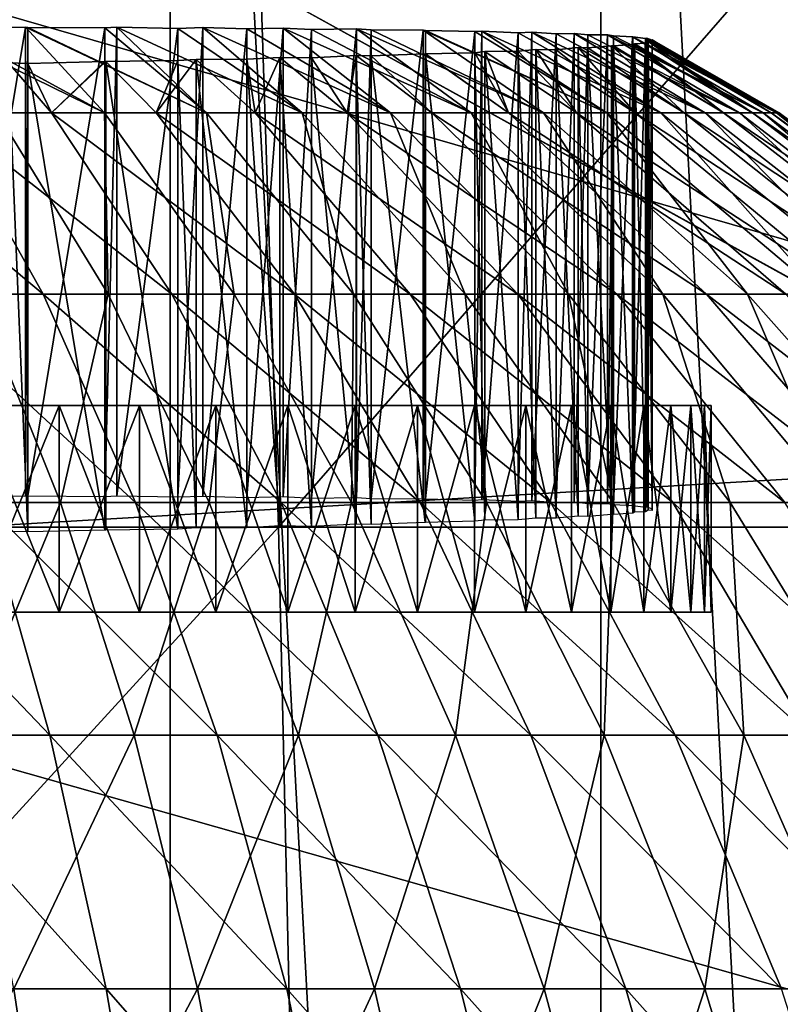
# Model space of a CAD drawing. Extents: x -0.4 to 0.4, y -2.9 to 8.8.
# Drawn here: x 0 to 0, y 8.5 to 8.6 of the extents above; entities that cross this region are included whole.
import ezdxf

# ---------------------------------------------------------------- set-up
doc = ezdxf.new("R2010")
doc.units = 0
doc.header["$MEASUREMENT"] = 0
doc.layers.get('0').update_dxf_attribs({"linetype": 'CONTINUOUS'})

msp = doc.modelspace()

# ---------------------------------------------------------------- linework, layer by layer
for points in [[(-0.035675, -2.841552, -0.043539), (0.141094, 8.775449, -0.043539), (-0.007625, 8.801548, -0.043539)], [(0, 8.775609, 0.02621), (0.239929, -2.732249, 0.02621), (-0.379277, 8.481591, 0.02621)], [(-0.035675, -2.841552, -0.043539), (0.024893, -2.842043, -0.043539), (0.141094, 8.775449, -0.043539)], [(0, 8.775609, 0.02621), (0.227745, 8.702572, 0.02621), (0.370566, 8.510695, 0.02621)], [(0, 8.775609, 0.02621), (0.370566, 8.510695, 0.02621), (0.239929, -2.732249, 0.02621)], [(0.024893, -2.842043, -0.043539), (0.361815, -2.562494, -0.043539), (0.141094, 8.775449, -0.043539)], [(0.013545, 8.620619, 0.091652), (0.013545, 8.370549, 0.091652), (0.027024, 8.370549, 0.093069)], [(0.013545, 8.620619, 0.091652), (0.027024, 8.370549, 0.093069), (0.027024, 8.618901, 0.093069)], [(-0.057354, 8.619337, -0.030243), (-0.17932, -2.625728, -0.030243), (0.34082, 8.399593, -0.030243)], [(0.34082, 8.399593, -0.030243), (0.191786, 8.570399, -0.030243), (-0.057354, 8.619337, -0.030243)], [(0.027024, 8.618901, 0.093069), (0.027024, 8.370549, 0.093069), (0.040371, 8.370549, 0.095422)], [(0.027024, 8.618901, 0.093069), (0.040371, 8.370549, 0.095422), (0.040371, 8.616479, 0.095422)], [(0.040371, 8.616479, 0.095422), (0.040371, 8.370549, 0.095422), (0.053522, 8.370549, 0.098701)], [(0.040371, 8.616479, 0.095422), (0.053522, 8.370549, 0.098701), (0.053522, 8.613376, 0.098701)], [(0, 8.554463, -0.333778), (0, 8.586691, -0.323919), (0.02933, 8.586691, -0.322898)], [(0, 8.554463, -0.333778), (0.02933, 8.586691, -0.322898), (0.030379, 8.554463, -0.332721)], [(0.030379, 8.554463, -0.332721), (0.02933, 8.586691, -0.322898), (0.058442, 8.586691, -0.319846)], [(0.030379, 8.554463, -0.332721), (0.058442, 8.586691, -0.319846), (0.060533, 8.554463, -0.32956)], [(0, 8.576655, 0.022059), (0.064728, 8.579761, 0.022105), (0.067449, 8.557198, 0.02199)], [(0, 8.576655, 0.022059), (0.067449, 8.557198, 0.02199), (0, 8.553252, 0.021942)], [(0.024995, 8.567292, 0.213723), (0.021661, 8.567292, 0.21183), (0.019549, 8.569959, 0.215954)], [(0.019549, 8.569959, 0.215954), (0.020126, 8.569936, 0.216236), (0.024995, 8.567292, 0.213723)], [(0.020126, 8.569936, 0.216236), (0.022546, 8.569947, 0.217633), (0.024995, 8.567292, 0.213723)], [(0.022546, 8.569947, 0.217633), (0.020126, 8.569936, 0.216236), (0.020126, 8.555428, 0.216236)], [(0.022546, 8.569947, 0.217633), (0.020126, 8.555428, 0.216236), (0.022546, 8.555439, 0.217633)], [(0.028153, 8.567292, 0.215896), (0.024995, 8.567292, 0.213723), (0.022546, 8.569947, 0.217633)], [(0.028153, 8.567292, 0.215896), (0.022546, 8.569947, 0.217633), (0.022616, 8.569943, 0.217674)], [(0.022616, 8.569943, 0.217674), (0.022546, 8.569947, 0.217633), (0.022546, 8.555439, 0.217633)], [(0.022616, 8.569943, 0.217674), (0.022546, 8.555439, 0.217633), (0.022616, 8.555435, 0.217674)], [(0.022616, 8.569943, 0.217674), (0.025, 8.569929, 0.219282), (0.028153, 8.567292, 0.215896)], [(0.025, 8.569929, 0.219282), (0.022616, 8.569943, 0.217674), (0.022616, 8.555435, 0.217674)], [(0.025, 8.569929, 0.219282), (0.022616, 8.555435, 0.217674), (0.025, 8.55542, 0.219282)], [(0.025, 8.569929, 0.219282), (0.025379, 8.569945, 0.219578), (0.028153, 8.567292, 0.215896)], [(0.025379, 8.569945, 0.219578), (0.025, 8.569929, 0.219282), (0.025, 8.55542, 0.219282)], [(0.025379, 8.569945, 0.219578), (0.025, 8.55542, 0.219282), (0.025379, 8.555437, 0.219578)], [(0.031113, 8.567292, 0.218331), (0.028153, 8.567292, 0.215896), (0.025379, 8.569945, 0.219578)], [(0.025379, 8.569945, 0.219578), (0.027266, 8.56991, 0.221052), (0.031113, 8.567292, 0.218331)], [(0.027266, 8.56991, 0.221052), (0.025379, 8.569945, 0.219578), (0.025379, 8.555437, 0.219578)], [(0.027266, 8.56991, 0.221052), (0.025379, 8.555437, 0.219578), (0.027266, 8.555402, 0.221052)], [(0.027266, 8.56991, 0.221052), (0.028043, 8.569938, 0.221751), (0.031113, 8.567292, 0.218331)], [(0.028043, 8.569938, 0.221751), (0.027266, 8.56991, 0.221052), (0.027266, 8.555402, 0.221052)], [(0.028043, 8.569938, 0.221751), (0.027266, 8.555402, 0.221052), (0.028043, 8.555429, 0.221751)], [(0.033852, 8.567292, 0.221013), (0.031113, 8.567292, 0.218331), (0.028043, 8.569938, 0.221751)], [(0.028043, 8.569938, 0.221751), (0.029402, 8.569894, 0.222976), (0.033852, 8.567292, 0.221013)], [(0.029402, 8.569894, 0.222976), (0.028043, 8.569938, 0.221751), (0.028043, 8.555429, 0.221751)], [(0.029402, 8.569894, 0.222976), (0.028043, 8.555429, 0.221751), (0.029402, 8.555385, 0.222976)], [(0.029402, 8.569894, 0.222976), (0.030522, 8.56992, 0.224135), (0.033852, 8.567292, 0.221013)], [(0.030522, 8.56992, 0.224135), (0.029402, 8.569894, 0.222976), (0.029402, 8.555385, 0.222976)], [(0.030522, 8.56992, 0.224135), (0.029402, 8.555385, 0.222976), (0.030522, 8.555411, 0.224135)], [(0.036351, 8.567292, 0.223919), (0.033852, 8.567292, 0.221013), (0.030522, 8.56992, 0.224135)], [(0.030522, 8.56992, 0.224135), (0.0314, 8.569878, 0.225044), (0.036351, 8.567292, 0.223919)], [(0.0314, 8.569878, 0.225044), (0.030522, 8.56992, 0.224135), (0.030522, 8.555411, 0.224135)], [(0.0314, 8.569878, 0.225044), (0.032802, 8.569893, 0.226715), (0.036351, 8.567292, 0.223919)], [(0.032802, 8.569893, 0.226715), (0.0314, 8.569878, 0.225044), (0.0314, 8.555368, 0.225044)], [(0.032802, 8.569893, 0.226715), (0.0314, 8.555368, 0.225044), (0.032802, 8.555384, 0.226715)], [(0.038591, 8.567292, 0.22703), (0.036351, 8.567292, 0.223919), (0.032802, 8.569893, 0.226715)], [(0.032802, 8.569893, 0.226715), (0.033248, 8.569863, 0.227246), (0.038591, 8.567292, 0.22703)], [(0.033248, 8.569863, 0.227246), (0.032802, 8.569893, 0.226715), (0.032802, 8.555384, 0.226715)], [(0.0314, 8.569878, 0.225044), (0.030522, 8.555411, 0.224135), (0.0314, 8.555368, 0.225044)], [(0.033248, 8.569863, 0.227246), (0.032802, 8.555384, 0.226715), (0.033248, 8.555354, 0.227246)], [(0.033248, 8.569863, 0.227246), (0.034867, 8.569856, 0.229475), (0.038591, 8.567292, 0.22703)], [(0.034867, 8.569856, 0.229475), (0.033248, 8.569863, 0.227246), (0.033248, 8.555354, 0.227246)], [(0.034867, 8.569856, 0.229475), (0.033248, 8.555354, 0.227246), (0.034867, 8.555347, 0.229475)], [(0.040555, 8.567292, 0.230322), (0.038591, 8.567292, 0.22703), (0.034867, 8.569856, 0.229475)], [(0.040555, 8.567292, 0.230322), (0.034867, 8.569856, 0.229475), (0.034938, 8.56985, 0.229572)], [(0.034938, 8.56985, 0.229572), (0.034867, 8.569856, 0.229475), (0.034867, 8.555347, 0.229475)], [(0.034938, 8.56985, 0.229572), (0.034867, 8.555347, 0.229475), (0.034938, 8.555342, 0.229572)], [(0.034938, 8.56985, 0.229572), (0.036461, 8.569816, 0.232011), (0.040555, 8.567292, 0.230322)], [(0.036461, 8.569816, 0.232011), (0.034938, 8.56985, 0.229572), (0.034938, 8.555342, 0.229572)], [(0.036461, 8.569816, 0.232011), (0.034938, 8.555342, 0.229572), (0.036461, 8.555306, 0.232011)], [(0.036461, 8.569816, 0.232011), (0.036677, 8.569829, 0.232416), (0.040555, 8.567292, 0.230322)], [(0.036677, 8.569829, 0.232416), (0.036461, 8.569816, 0.232011), (0.036461, 8.555306, 0.232011)], [(0.036677, 8.569829, 0.232416), (0.036461, 8.555306, 0.232011), (0.036677, 8.55532, 0.232416)], [(0.042229, 8.567292, 0.233771), (0.040555, 8.567292, 0.230322), (0.036677, 8.569829, 0.232416)], [(0.036677, 8.569829, 0.232416), (0.037811, 8.569777, 0.234549), (0.042229, 8.567292, 0.233771)], [(0.037811, 8.569777, 0.234549), (0.036677, 8.569829, 0.232416), (0.036677, 8.55532, 0.232416)], [(0.037811, 8.569777, 0.234549), (0.036677, 8.55532, 0.232416), (0.037811, 8.555268, 0.234549)], [(0.037811, 8.569777, 0.234549), (0.038235, 8.569798, 0.235501), (0.042229, 8.567292, 0.233771)], [(0.038235, 8.569798, 0.235501), (0.037811, 8.569777, 0.234549), (0.037811, 8.555268, 0.234549)], [(0.038235, 8.569798, 0.235501), (0.037811, 8.555268, 0.234549), (0.038235, 8.555288, 0.235501)], [(0.0436, 8.567292, 0.23735), (0.042229, 8.567292, 0.233771), (0.038235, 8.569798, 0.235501)], [(0.038235, 8.569798, 0.235501), (0.038981, 8.569741, 0.237176), (0.0436, 8.567292, 0.23735)], [(0.038981, 8.569741, 0.237176), (0.038235, 8.569798, 0.235501), (0.038235, 8.555288, 0.235501)], [(0.038981, 8.569741, 0.237176), (0.038235, 8.555288, 0.235501), (0.038981, 8.555233, 0.237176)], [(0.038981, 8.569741, 0.237176), (0.039539, 8.569757, 0.238709), (0.0436, 8.567292, 0.23735)], [(0.039539, 8.569757, 0.238709), (0.038981, 8.569741, 0.237176), (0.038981, 8.555233, 0.237176)], [(0.039539, 8.569757, 0.238709), (0.038981, 8.555233, 0.237176), (0.039539, 8.555248, 0.238709)], [(0.044659, 8.567292, 0.241035), (0.0436, 8.567292, 0.23735), (0.039539, 8.569757, 0.238709)], [(0.039539, 8.569757, 0.238709), (0.039964, 8.569708, 0.239878), (0.044659, 8.567292, 0.241035)], [(0.039964, 8.569708, 0.239878), (0.039539, 8.569757, 0.238709), (0.039539, 8.555248, 0.238709)], [(0.039964, 8.569708, 0.239878), (0.039539, 8.555248, 0.238709), (0.039964, 8.555199, 0.239878)], [(0.039964, 8.569708, 0.239878), (0.040578, 8.569708, 0.242019), (0.044659, 8.567292, 0.241035)], [(0.040578, 8.569708, 0.242019), (0.039964, 8.569708, 0.239878), (0.039964, 8.555199, 0.239878)], [(0.040578, 8.569708, 0.242019), (0.039964, 8.555199, 0.239878), (0.040578, 8.5552, 0.242019)], [(0.045396, 8.567292, 0.244796), (0.044659, 8.567292, 0.241035), (0.040578, 8.569708, 0.242019)], [(0.040578, 8.569708, 0.242019), (0.040757, 8.569676, 0.242641), (0.045396, 8.567292, 0.244796)], [(0.040757, 8.569676, 0.242641), (0.040578, 8.569708, 0.242019), (0.040578, 8.5552, 0.242019)], [(0.040757, 8.569676, 0.242641), (0.040578, 8.5552, 0.242019), (0.040757, 8.555167, 0.242641)], [(0.040757, 8.569676, 0.242641), (0.041345, 8.569651, 0.245411), (0.045396, 8.567292, 0.244796)], [(0.041345, 8.569651, 0.245411), (0.040757, 8.569676, 0.242641), (0.040757, 8.555167, 0.242641)], [(0.041345, 8.569651, 0.245411), (0.040757, 8.555167, 0.242641), (0.041345, 8.555141, 0.245411)], [(0.045808, 8.567292, 0.248608), (0.045396, 8.567292, 0.244796), (0.041345, 8.569651, 0.245411)], [(0.045808, 8.567292, 0.248608), (0.041345, 8.569651, 0.245411), (0.041354, 8.569649, 0.245454)], [(0.041354, 8.569649, 0.245454), (0.041345, 8.569651, 0.245411), (0.041345, 8.555141, 0.245411)], [(0.041354, 8.569649, 0.245454), (0.041345, 8.555141, 0.245411), (0.041354, 8.55514, 0.245454)], [(0.041354, 8.569649, 0.245454), (0.041754, 8.569595, 0.248301), (0.045808, 8.567292, 0.248608)], [(0.041754, 8.569595, 0.248301), (0.041354, 8.569649, 0.245454), (0.041354, 8.55514, 0.245454)], [(0.041754, 8.569595, 0.248301), (0.041354, 8.55514, 0.245454), (0.041754, 8.555086, 0.248301)], [(0.041754, 8.569595, 0.248301), (0.041794, 8.569608, 0.248867), (0.045808, 8.567292, 0.248608)], [(0.041794, 8.569608, 0.248867), (0.041754, 8.569595, 0.248301), (0.041754, 8.555086, 0.248301)], [(0.041794, 8.569608, 0.248867), (0.041754, 8.555086, 0.248301), (0.041794, 8.555099, 0.248867)], [(0.04589, 8.567292, 0.25244), (0.045808, 8.567292, 0.248608), (0.041794, 8.569608, 0.248867)], [(0.041794, 8.569608, 0.248867), (0.041955, 8.569543, 0.251169), (0.04589, 8.567292, 0.25244)], [(0.041955, 8.569543, 0.251169), (0.041794, 8.569608, 0.248867), (0.041794, 8.555099, 0.248867)], [(0.039665, 8.569319, 0.266158), (0.038981, 8.56925, 0.268038), (0.041429, 8.567292, 0.270934)], [(0.038981, 8.56925, 0.268038), (0.039665, 8.569319, 0.266158), (0.039665, 8.55481, 0.266158)], [(0.039964, 8.569305, 0.265336), (0.039665, 8.569319, 0.266158), (0.042953, 8.567292, 0.267417)], [(0.041429, 8.567292, 0.270934), (0.042953, 8.567292, 0.267417), (0.039665, 8.569319, 0.266158)], [(0.039665, 8.569319, 0.266158), (0.039964, 8.569305, 0.265336), (0.039964, 8.554797, 0.265336)], [(0.039665, 8.569319, 0.266158), (0.039964, 8.554797, 0.265336), (0.039665, 8.55481, 0.266158)], [(0.040696, 8.569372, 0.262784), (0.039964, 8.569305, 0.265336), (0.042953, 8.567292, 0.267417)], [(0.039964, 8.569305, 0.265336), (0.040696, 8.569372, 0.262784), (0.040696, 8.554863, 0.262784)], [(0.039964, 8.569305, 0.265336), (0.040696, 8.554863, 0.262784), (0.039964, 8.554797, 0.265336)], [(0.040757, 8.569366, 0.262572), (0.040696, 8.569372, 0.262784), (0.044169, 8.567292, 0.263782)], [(0.042953, 8.567292, 0.267417), (0.044169, 8.567292, 0.263782), (0.040696, 8.569372, 0.262784)], [(0.040696, 8.569372, 0.262784), (0.040757, 8.569366, 0.262572), (0.040757, 8.554858, 0.262572)], [(0.040696, 8.569372, 0.262784), (0.040757, 8.554858, 0.262572), (0.040696, 8.554863, 0.262784)], [(0.041354, 8.569412, 0.25976), (0.040757, 8.569366, 0.262572), (0.044169, 8.567292, 0.263782)], [(0.040757, 8.569366, 0.262572), (0.041354, 8.569412, 0.25976), (0.041354, 8.554903, 0.25976)], [(0.040757, 8.569366, 0.262572), (0.041354, 8.554903, 0.25976), (0.040757, 8.554858, 0.262572)], [(0.044169, 8.567292, 0.263782), (0.041414, 8.569435, 0.259339), (0.041354, 8.569412, 0.25976)], [(0.041354, 8.569412, 0.25976), (0.041414, 8.569435, 0.259339), (0.041414, 8.554927, 0.259339)], [(0.041354, 8.569412, 0.25976), (0.041414, 8.554927, 0.259339), (0.041354, 8.554903, 0.25976)], [(0.041754, 8.569451, 0.256913), (0.041414, 8.569435, 0.259339), (0.045068, 8.567292, 0.260055)], [(0.041414, 8.569435, 0.259339), (0.041754, 8.569451, 0.256913), (0.041754, 8.554942, 0.256913)], [(0.044169, 8.567292, 0.263782), (0.045068, 8.567292, 0.260055), (0.041414, 8.569435, 0.259339)], [(0.041414, 8.569435, 0.259339), (0.041754, 8.554942, 0.256913), (0.041414, 8.554927, 0.259339)], [(0.041829, 8.5695, 0.255853), (0.041754, 8.569451, 0.256913), (0.045068, 8.567292, 0.260055)], [(0.041754, 8.569451, 0.256913), (0.041829, 8.5695, 0.255853), (0.041829, 8.554992, 0.255853)], [(0.041754, 8.569451, 0.256913), (0.041829, 8.554992, 0.255853), (0.041754, 8.554942, 0.256913)], [(0.041955, 8.569543, 0.251169), (0.041794, 8.555099, 0.248867), (0.041955, 8.555035, 0.251169)], [(0.041955, 8.569494, 0.254044), (0.041829, 8.5695, 0.255853), (0.045643, 8.567292, 0.256265)], [(0.045068, 8.567292, 0.260055), (0.045643, 8.567292, 0.256265), (0.041829, 8.5695, 0.255853)], [(0.041829, 8.5695, 0.255853), (0.041955, 8.569494, 0.254044), (0.041955, 8.554986, 0.254044)], [(0.041829, 8.5695, 0.255853), (0.041955, 8.554986, 0.254044), (0.041829, 8.554992, 0.255853)], [(0.041955, 8.569543, 0.251169), (0.041955, 8.569557, 0.252355), (0.04589, 8.567292, 0.25244)], [(0.045643, 8.567292, 0.256265), (0.04589, 8.567292, 0.25244), (0.041955, 8.569557, 0.252355)], [(0.041955, 8.569557, 0.252355), (0.041955, 8.569494, 0.254044), (0.045643, 8.567292, 0.256265)], [(0.041955, 8.569494, 0.254044), (0.041955, 8.569557, 0.252355), (0.041955, 8.555049, 0.252355)], [(0.041955, 8.569557, 0.252355), (0.041955, 8.569543, 0.251169), (0.041955, 8.555035, 0.251169)], [(0.041955, 8.569557, 0.252355), (0.041955, 8.555035, 0.251169), (0.041955, 8.555049, 0.252355)], [(0.041955, 8.569494, 0.254044), (0.041955, 8.555049, 0.252355), (0.041955, 8.554986, 0.254044)], [(0.03042, 8.569013, 0.281184), (0.029402, 8.568953, 0.282238), (0.029659, 8.567292, 0.285881)], [(0.029402, 8.568953, 0.282238), (0.03042, 8.569013, 0.281184), (0.03042, 8.554503, 0.281184)], [(0.029659, 8.567292, 0.285881), (0.032512, 8.567292, 0.28332), (0.03042, 8.569013, 0.281184)], [(0.0314, 8.569, 0.28017), (0.03042, 8.569013, 0.281184), (0.032512, 8.567292, 0.28332)], [(0.03042, 8.569013, 0.281184), (0.0314, 8.569, 0.28017), (0.0314, 8.554491, 0.28017)], [(0.03042, 8.569013, 0.281184), (0.0314, 8.554491, 0.28017), (0.03042, 8.554503, 0.281184)], [(0.032792, 8.569069, 0.278511), (0.0314, 8.569, 0.28017), (0.032512, 8.567292, 0.28332)], [(0.0314, 8.569, 0.28017), (0.032792, 8.569069, 0.278511), (0.032792, 8.554561, 0.278511)], [(0.0314, 8.569, 0.28017), (0.032792, 8.554561, 0.278511), (0.0314, 8.554491, 0.28017)], [(0.032512, 8.567292, 0.28332), (0.035133, 8.567292, 0.280524), (0.032792, 8.569069, 0.278511)], [(0.033248, 8.569057, 0.277967), (0.032792, 8.569069, 0.278511), (0.035133, 8.567292, 0.280524)], [(0.032792, 8.569069, 0.278511), (0.033248, 8.569057, 0.277967), (0.033248, 8.554547, 0.277967)], [(0.032792, 8.569069, 0.278511), (0.033248, 8.554547, 0.277967), (0.032792, 8.554561, 0.278511)], [(0.034927, 8.56912, 0.275656), (0.033248, 8.569057, 0.277967), (0.035133, 8.567292, 0.280524)], [(0.033248, 8.569057, 0.277967), (0.034927, 8.56912, 0.275656), (0.034927, 8.554611, 0.275656)], [(0.033248, 8.569057, 0.277967), (0.034927, 8.554611, 0.275656), (0.033248, 8.554547, 0.277967)], [(0.034938, 8.569119, 0.275641), (0.034927, 8.56912, 0.275656), (0.037505, 8.567292, 0.277512)], [(0.035133, 8.567292, 0.280524), (0.037505, 8.567292, 0.277512), (0.034927, 8.56912, 0.275656)], [(0.034927, 8.56912, 0.275656), (0.034938, 8.569119, 0.275641), (0.034938, 8.554611, 0.275641)], [(0.034927, 8.56912, 0.275656), (0.034938, 8.554611, 0.275641), (0.034927, 8.554611, 0.275656)], [(0.036461, 8.569158, 0.273203), (0.034938, 8.569119, 0.275641), (0.037505, 8.567292, 0.277512)], [(0.034938, 8.569119, 0.275641), (0.036461, 8.569158, 0.273203), (0.036461, 8.554648, 0.273203)], [(0.034938, 8.569119, 0.275641), (0.036461, 8.554648, 0.273203), (0.034938, 8.554611, 0.275641)], [(0.037505, 8.567292, 0.277512), (0.036773, 8.569193, 0.272616), (0.036461, 8.569158, 0.273203)], [(0.036461, 8.569158, 0.273203), (0.036773, 8.569193, 0.272616), (0.036773, 8.554684, 0.272616)], [(0.036461, 8.569158, 0.273203), (0.036773, 8.554684, 0.272616), (0.036461, 8.554648, 0.273203)], [(0.037811, 8.569201, 0.270664), (0.036773, 8.569193, 0.272616), (0.039609, 8.567292, 0.274308)], [(0.036773, 8.569193, 0.272616), (0.037811, 8.569201, 0.270664), (0.037811, 8.554691, 0.270664)], [(0.037505, 8.567292, 0.277512), (0.039609, 8.567292, 0.274308), (0.036773, 8.569193, 0.272616)], [(0.036773, 8.569193, 0.272616), (0.037811, 8.554691, 0.270664), (0.036773, 8.554684, 0.272616)], [(0.038355, 8.569259, 0.269442), (0.037811, 8.569201, 0.270664), (0.039609, 8.567292, 0.274308)], [(0.037811, 8.569201, 0.270664), (0.038355, 8.569259, 0.269442), (0.038355, 8.554749, 0.269442)], [(0.037811, 8.569201, 0.270664), (0.038355, 8.554749, 0.269442), (0.037811, 8.554691, 0.270664)], [(0.038981, 8.56925, 0.268038), (0.038355, 8.569259, 0.269442), (0.041429, 8.567292, 0.270934)], [(0.039609, 8.567292, 0.274308), (0.041429, 8.567292, 0.270934), (0.038355, 8.569259, 0.269442)], [(0.038355, 8.569259, 0.269442), (0.038981, 8.56925, 0.268038), (0.038981, 8.554741, 0.268038)], [(0.038355, 8.569259, 0.269442), (0.038981, 8.554741, 0.268038), (0.038355, 8.554749, 0.269442)], [(0.038981, 8.56925, 0.268038), (0.039665, 8.55481, 0.266158), (0.038981, 8.554741, 0.268038)], [(0.019937, 8.567292, 0.29197), (0.023348, 8.567292, 0.290222), (0.022021, 8.56884, 0.287884)], [(0.022616, 8.568826, 0.28754), (0.022021, 8.56884, 0.287884), (0.023348, 8.567292, 0.290222)], [(0.022021, 8.56884, 0.287884), (0.022616, 8.568826, 0.28754), (0.022616, 8.554317, 0.28754)], [(0.022021, 8.56884, 0.287884), (0.022616, 8.554317, 0.28754), (0.022021, 8.554331, 0.287884)], [(0.025, 8.568882, 0.285932), (0.022616, 8.568826, 0.28754), (0.023348, 8.567292, 0.290222)], [(0.022616, 8.568826, 0.28754), (0.025, 8.568882, 0.285932), (0.025, 8.554373, 0.285932)], [(0.022616, 8.568826, 0.28754), (0.025, 8.554373, 0.285932), (0.022616, 8.554317, 0.28754)], [(0.023348, 8.567292, 0.290222), (0.026597, 8.567292, 0.288188), (0.02503, 8.568884, 0.285909)], [(0.023348, 8.567292, 0.290222), (0.02503, 8.568884, 0.285909), (0.025, 8.568882, 0.285932)], [(0.025, 8.568882, 0.285932), (0.02503, 8.568884, 0.285909), (0.02503, 8.554375, 0.285909)], [(0.025, 8.568882, 0.285932), (0.02503, 8.554375, 0.285909), (0.025, 8.554373, 0.285932)], [(0.027266, 8.568913, 0.284162), (0.02503, 8.568884, 0.285909), (0.026597, 8.567292, 0.288188)], [(0.02503, 8.568884, 0.285909), (0.027266, 8.568913, 0.284162), (0.027266, 8.554404, 0.284162)], [(0.02503, 8.568884, 0.285909), (0.027266, 8.554404, 0.284162), (0.02503, 8.554375, 0.285909)], [(0.026597, 8.567292, 0.288188), (0.029659, 8.567292, 0.285881), (0.027828, 8.568951, 0.283656)], [(0.027828, 8.568951, 0.283656), (0.027266, 8.568913, 0.284162), (0.026597, 8.567292, 0.288188)], [(0.027266, 8.568913, 0.284162), (0.027828, 8.568951, 0.283656), (0.027828, 8.554442, 0.283656)], [(0.027266, 8.568913, 0.284162), (0.027828, 8.554442, 0.283656), (0.027266, 8.554404, 0.284162)], [(0.029402, 8.568953, 0.282238), (0.027828, 8.568951, 0.283656), (0.029659, 8.567292, 0.285881)], [(0.027828, 8.568951, 0.283656), (0.029402, 8.568953, 0.282238), (0.029402, 8.554444, 0.282238)], [(0.027828, 8.568951, 0.283656), (0.029402, 8.554444, 0.282238), (0.027828, 8.554442, 0.283656)], [(0.029402, 8.568953, 0.282238), (0.03042, 8.554503, 0.281184), (0.029402, 8.554444, 0.282238)], [(0.023092, 8.561678, 0.298842), (0.019937, 8.567292, 0.29197), (0.016387, 8.567292, 0.293417)], [(0.023092, 8.561678, 0.298842), (0.016387, 8.567292, 0.293417), (0.01894, 8.561678, 0.300536)], [(0.027082, 8.561678, 0.296798), (0.023348, 8.567292, 0.290222), (0.019937, 8.567292, 0.29197)], [(0.027082, 8.561678, 0.296798), (0.019937, 8.567292, 0.29197), (0.023092, 8.561678, 0.298842)], [(0.021034, 8.561678, 0.203229), (0.021661, 8.567292, 0.21183), (0.025109, 8.561678, 0.2051)], [(0.025109, 8.561678, 0.2051), (0.021661, 8.567292, 0.21183), (0.024995, 8.567292, 0.213723)], [(0.030883, 8.561678, 0.294418), (0.026597, 8.567292, 0.288188), (0.023348, 8.567292, 0.290222)], [(0.030883, 8.561678, 0.294418), (0.023348, 8.567292, 0.290222), (0.027082, 8.561678, 0.296798)], [(0.025109, 8.561678, 0.2051), (0.024995, 8.567292, 0.213723), (0.029008, 8.561678, 0.207314)], [(0.029008, 8.561678, 0.207314), (0.024995, 8.567292, 0.213723), (0.028153, 8.567292, 0.215896)], [(0.034465, 8.561678, 0.291721), (0.029659, 8.567292, 0.285881), (0.026597, 8.567292, 0.288188)], [(0.034465, 8.561678, 0.291721), (0.026597, 8.567292, 0.288188), (0.030883, 8.561678, 0.294418)], [(0.029008, 8.561678, 0.207314), (0.028153, 8.567292, 0.215896), (0.032703, 8.561678, 0.209855)], [(0.032703, 8.561678, 0.209855), (0.028153, 8.567292, 0.215896), (0.031113, 8.567292, 0.218331)], [(0.037801, 8.561678, 0.288725), (0.032512, 8.567292, 0.28332), (0.029659, 8.567292, 0.285881)], [(0.037801, 8.561678, 0.288725), (0.029659, 8.567292, 0.285881), (0.034465, 8.561678, 0.291721)], [(0.032703, 8.561678, 0.209855), (0.031113, 8.567292, 0.218331), (0.036165, 8.561678, 0.212704)], [(0.036165, 8.561678, 0.212704), (0.031113, 8.567292, 0.218331), (0.033852, 8.567292, 0.221013)], [(0.040868, 8.561678, 0.285454), (0.035133, 8.567292, 0.280524), (0.032512, 8.567292, 0.28332)], [(0.040868, 8.561678, 0.285454), (0.032512, 8.567292, 0.28332), (0.037801, 8.561678, 0.288725)], [(0.036165, 8.561678, 0.212704), (0.033852, 8.567292, 0.221013), (0.03937, 8.561678, 0.215841)], [(0.03937, 8.561678, 0.215841), (0.033852, 8.567292, 0.221013), (0.036351, 8.567292, 0.223919)], [(0.043642, 8.561678, 0.281931), (0.037505, 8.567292, 0.277512), (0.035133, 8.567292, 0.280524)], [(0.043642, 8.561678, 0.281931), (0.035133, 8.567292, 0.280524), (0.040868, 8.561678, 0.285454)], [(0.03937, 8.561678, 0.215841), (0.036351, 8.567292, 0.223919), (0.042293, 8.561678, 0.219241)], [(0.042293, 8.561678, 0.219241), (0.036351, 8.567292, 0.223919), (0.038591, 8.567292, 0.22703)], [(0.046103, 8.561678, 0.278183), (0.039609, 8.567292, 0.274308), (0.037505, 8.567292, 0.277512)], [(0.046103, 8.561678, 0.278183), (0.037505, 8.567292, 0.277512), (0.043642, 8.561678, 0.281931)], [(0.042293, 8.561678, 0.219241), (0.038591, 8.567292, 0.22703), (0.044913, 8.561678, 0.22288)], [(0.044913, 8.561678, 0.22288), (0.038591, 8.567292, 0.22703), (0.040555, 8.567292, 0.230322)], [(0.048233, 8.561678, 0.274237), (0.041429, 8.567292, 0.270934), (0.039609, 8.567292, 0.274308)], [(0.048233, 8.561678, 0.274237), (0.039609, 8.567292, 0.274308), (0.046103, 8.561678, 0.278183)], [(0.044913, 8.561678, 0.22288), (0.040555, 8.567292, 0.230322), (0.04721, 8.561678, 0.22673)], [(0.04721, 8.561678, 0.22673), (0.040555, 8.567292, 0.230322), (0.042229, 8.567292, 0.233771)], [(0.050015, 8.561678, 0.270122), (0.042953, 8.567292, 0.267417), (0.041429, 8.567292, 0.270934)], [(0.050015, 8.561678, 0.270122), (0.041429, 8.567292, 0.270934), (0.048233, 8.561678, 0.274237)], [(0.04721, 8.561678, 0.22673), (0.042229, 8.567292, 0.233771), (0.049168, 8.561678, 0.230764)], [(0.049168, 8.561678, 0.230764), (0.042229, 8.567292, 0.233771), (0.0436, 8.567292, 0.23735)], [(0.051437, 8.561678, 0.26587), (0.044169, 8.567292, 0.263782), (0.042953, 8.567292, 0.267417)], [(0.051437, 8.561678, 0.26587), (0.042953, 8.567292, 0.267417), (0.050015, 8.561678, 0.270122)], [(0.049168, 8.561678, 0.230764), (0.0436, 8.567292, 0.23735), (0.050772, 8.561678, 0.234952)], [(0.050772, 8.561678, 0.234952), (0.0436, 8.567292, 0.23735), (0.044659, 8.567292, 0.241035)], [(0.052489, 8.561678, 0.261511), (0.045068, 8.567292, 0.260055), (0.044169, 8.567292, 0.263782)], [(0.052489, 8.561678, 0.261511), (0.044169, 8.567292, 0.263782), (0.051437, 8.561678, 0.26587)], [(0.050772, 8.561678, 0.234952), (0.044659, 8.567292, 0.241035), (0.05201, 8.561678, 0.239261)], [(0.05201, 8.561678, 0.239261), (0.044659, 8.567292, 0.241035), (0.045396, 8.567292, 0.244796)], [(0.053162, 8.561678, 0.257077), (0.045643, 8.567292, 0.256265), (0.045068, 8.567292, 0.260055)], [(0.053162, 8.561678, 0.257077), (0.045068, 8.567292, 0.260055), (0.052489, 8.561678, 0.261511)], [(0.05201, 8.561678, 0.239261), (0.045396, 8.567292, 0.244796), (0.052873, 8.561678, 0.243662)], [(0.052873, 8.561678, 0.243662), (0.045396, 8.567292, 0.244796), (0.045808, 8.567292, 0.248608)], [(0.053451, 8.561678, 0.252603), (0.04589, 8.567292, 0.25244), (0.045643, 8.567292, 0.256265)], [(0.053451, 8.561678, 0.252603), (0.045643, 8.567292, 0.256265), (0.053162, 8.561678, 0.257077)], [(0.052873, 8.561678, 0.243662), (0.045808, 8.567292, 0.248608), (0.053355, 8.561678, 0.24812)], [(0.053355, 8.561678, 0.24812), (0.045808, 8.567292, 0.248608), (0.04589, 8.567292, 0.25244)], [(0.053355, 8.561678, 0.24812), (0.04589, 8.567292, 0.25244), (0.053451, 8.561678, 0.252603)], [(0.018848, 8.555227, 0.195167), (0.021034, 8.561678, 0.203229), (0.023624, 8.555227, 0.196879)], [(0.025953, 8.555227, 0.305075), (0.023092, 8.561678, 0.298842), (0.01894, 8.561678, 0.300536)], [(0.025953, 8.555227, 0.305075), (0.01894, 8.561678, 0.300536), (0.021254, 8.555227, 0.306991)], [(0.023624, 8.555227, 0.196879), (0.021034, 8.561678, 0.203229), (0.025109, 8.561678, 0.2051)], [(0.030469, 8.555227, 0.302761), (0.027082, 8.561678, 0.296798), (0.023092, 8.561678, 0.298842)], [(0.030469, 8.555227, 0.302761), (0.023092, 8.561678, 0.298842), (0.025953, 8.555227, 0.305075)], [(0.023624, 8.555227, 0.196879), (0.025109, 8.561678, 0.2051), (0.028235, 8.555227, 0.198996)], [(0.028235, 8.555227, 0.198996), (0.025109, 8.561678, 0.2051), (0.029008, 8.561678, 0.207314)], [(0.034769, 8.555227, 0.300068), (0.030883, 8.561678, 0.294418), (0.027082, 8.561678, 0.296798)], [(0.034769, 8.555227, 0.300068), (0.027082, 8.561678, 0.296798), (0.030469, 8.555227, 0.302761)], [(0.028235, 8.555227, 0.198996), (0.029008, 8.561678, 0.207314), (0.032648, 8.555227, 0.201502)], [(0.032648, 8.555227, 0.201502), (0.029008, 8.561678, 0.207314), (0.032703, 8.561678, 0.209855)], [(0.038822, 8.555227, 0.297016), (0.034465, 8.561678, 0.291721), (0.030883, 8.561678, 0.294418)], [(0.038822, 8.555227, 0.297016), (0.030883, 8.561678, 0.294418), (0.034769, 8.555227, 0.300068)], [(0.032648, 8.555227, 0.201502), (0.032703, 8.561678, 0.209855), (0.036828, 8.555227, 0.204377)], [(0.036828, 8.555227, 0.204377), (0.032703, 8.561678, 0.209855), (0.036165, 8.561678, 0.212704)], [(0.042598, 8.555227, 0.293626), (0.037801, 8.561678, 0.288725), (0.034465, 8.561678, 0.291721)], [(0.042598, 8.555227, 0.293626), (0.034465, 8.561678, 0.291721), (0.038822, 8.555227, 0.297016)], [(0.036828, 8.555227, 0.204377), (0.036165, 8.561678, 0.212704), (0.040746, 8.555227, 0.207601)], [(0.040746, 8.555227, 0.207601), (0.036165, 8.561678, 0.212704), (0.03937, 8.561678, 0.215841)], [(0.046068, 8.555227, 0.289924), (0.040868, 8.561678, 0.285454), (0.037801, 8.561678, 0.288725)], [(0.046068, 8.555227, 0.289924), (0.037801, 8.561678, 0.288725), (0.042598, 8.555227, 0.293626)], [(0.040746, 8.555227, 0.207601), (0.03937, 8.561678, 0.215841), (0.044373, 8.555227, 0.211151)], [(0.044373, 8.555227, 0.211151), (0.03937, 8.561678, 0.215841), (0.042293, 8.561678, 0.219241)], [(0.049207, 8.555227, 0.285938), (0.043642, 8.561678, 0.281931), (0.040868, 8.561678, 0.285454)], [(0.049207, 8.555227, 0.285938), (0.040868, 8.561678, 0.285454), (0.046068, 8.555227, 0.289924)], [(0.044373, 8.555227, 0.211151), (0.042293, 8.561678, 0.219241), (0.04768, 8.555227, 0.214998)], [(0.04768, 8.555227, 0.214998), (0.042293, 8.561678, 0.219241), (0.044913, 8.561678, 0.22288)], [(0.051992, 8.555227, 0.281696), (0.046103, 8.561678, 0.278183), (0.043642, 8.561678, 0.281931)], [(0.051992, 8.555227, 0.281696), (0.043642, 8.561678, 0.281931), (0.049207, 8.555227, 0.285938)], [(0.04768, 8.555227, 0.214998), (0.044913, 8.561678, 0.22288), (0.050645, 8.555227, 0.219116)], [(0.050645, 8.555227, 0.219116), (0.044913, 8.561678, 0.22288), (0.04721, 8.561678, 0.22673)], [(0.018287, 8.558233, 0.213304), (0.020986, 8.558233, 0.21462), (0.023586, 8.558233, 0.216122)], [(0.018287, 8.558233, 0.213304), (0.023586, 8.558233, 0.216122), (0.028442, 8.558233, 0.21965)], [(0.018287, 8.558233, 0.213304), (0.028442, 8.558233, 0.21965), (0.036455, 8.558233, 0.228549)], [(0.018287, 8.558233, 0.213304), (0.036455, 8.558233, 0.228549), (0.043784, 8.558233, 0.251105)], [(0.018287, 8.558233, 0.213304), (0.043784, 8.558233, 0.251105), (0.020986, 8.558233, 0.290593)], [(0.020986, 8.558233, 0.21462), (0.020986, 8.551834, 0.21462), (0.023586, 8.551834, 0.216122)], [(0.020986, 8.558233, 0.21462), (0.023586, 8.551834, 0.216122), (0.023586, 8.558233, 0.216122)], [(0.023586, 8.558233, 0.289092), (0.023586, 8.551834, 0.289092), (0.020986, 8.551834, 0.290593)], [(0.023586, 8.558233, 0.289092), (0.020986, 8.551834, 0.290593), (0.020986, 8.558233, 0.290593)], [(0.026076, 8.558233, 0.287413), (0.023586, 8.558233, 0.289092), (0.020986, 8.558233, 0.290593)], [(0.030674, 8.558233, 0.283554), (0.026076, 8.558233, 0.287413), (0.020986, 8.558233, 0.290593)], [(0.038046, 8.558233, 0.274118), (0.030674, 8.558233, 0.283554), (0.020986, 8.558233, 0.290593)], [(0.043784, 8.558233, 0.251105), (0.038046, 8.558233, 0.274118), (0.020986, 8.558233, 0.290593)], [(0.023586, 8.558233, 0.216122), (0.023586, 8.551834, 0.216122), (0.026076, 8.551834, 0.217801)], [(0.023586, 8.558233, 0.216122), (0.026076, 8.551834, 0.217801), (0.026076, 8.558233, 0.217801)], [(0.026076, 8.558233, 0.287413), (0.026076, 8.551834, 0.287413), (0.023586, 8.551834, 0.289092)], [(0.026076, 8.558233, 0.287413), (0.023586, 8.551834, 0.289092), (0.023586, 8.558233, 0.289092)], [(0.023586, 8.558233, 0.216122), (0.026076, 8.558233, 0.217801), (0.028442, 8.558233, 0.21965)], [(0.026076, 8.558233, 0.217801), (0.026076, 8.551834, 0.217801), (0.028442, 8.551834, 0.21965)], [(0.026076, 8.558233, 0.217801), (0.028442, 8.551834, 0.21965), (0.028442, 8.558233, 0.21965)], [(0.028442, 8.558233, 0.285564), (0.028442, 8.551834, 0.285564), (0.026076, 8.551834, 0.287413)], [(0.028442, 8.558233, 0.285564), (0.026076, 8.551834, 0.287413), (0.026076, 8.558233, 0.287413)], [(0.030674, 8.558233, 0.283554), (0.028442, 8.558233, 0.285564), (0.026076, 8.558233, 0.287413)], [(0.028442, 8.558233, 0.21965), (0.028442, 8.551834, 0.21965), (0.030674, 8.551834, 0.221659)], [(0.028442, 8.558233, 0.21965), (0.030674, 8.551834, 0.221659), (0.030674, 8.558233, 0.221659)], [(0.030674, 8.558233, 0.283554), (0.030674, 8.551834, 0.283554), (0.028442, 8.551834, 0.285564)], [(0.030674, 8.558233, 0.283554), (0.028442, 8.551834, 0.285564), (0.028442, 8.558233, 0.285564)], [(0.028442, 8.558233, 0.21965), (0.030674, 8.558233, 0.221659), (0.03276, 8.558233, 0.223819)], [(0.028442, 8.558233, 0.21965), (0.03276, 8.558233, 0.223819), (0.036455, 8.558233, 0.228549)], [(0.030674, 8.558233, 0.221659), (0.030674, 8.551834, 0.221659), (0.03276, 8.551834, 0.223819)], [(0.030674, 8.558233, 0.221659), (0.03276, 8.551834, 0.223819), (0.03276, 8.558233, 0.223819)], [(0.03276, 8.558233, 0.281394), (0.03276, 8.551834, 0.281394), (0.030674, 8.551834, 0.283554)], [(0.03276, 8.558233, 0.281394), (0.030674, 8.551834, 0.283554), (0.030674, 8.558233, 0.283554)], [(0.03469, 8.558233, 0.279094), (0.03276, 8.558233, 0.281394), (0.030674, 8.558233, 0.283554)], [(0.038046, 8.558233, 0.274118), (0.03469, 8.558233, 0.279094), (0.030674, 8.558233, 0.283554)], [(0.03276, 8.558233, 0.223819), (0.03276, 8.551834, 0.223819), (0.03469, 8.551834, 0.22612)], [(0.03276, 8.558233, 0.223819), (0.03469, 8.551834, 0.22612), (0.03469, 8.558233, 0.22612)], [(0.03469, 8.558233, 0.279094), (0.03469, 8.551834, 0.279094), (0.03276, 8.551834, 0.281394)], [(0.03469, 8.558233, 0.279094), (0.03276, 8.551834, 0.281394), (0.03276, 8.558233, 0.281394)], [(0.03276, 8.558233, 0.223819), (0.03469, 8.558233, 0.22612), (0.036455, 8.558233, 0.228549)], [(0.03469, 8.558233, 0.22612), (0.03469, 8.551834, 0.22612), (0.036455, 8.551834, 0.228549)], [(0.03469, 8.558233, 0.22612), (0.036455, 8.551834, 0.228549), (0.036455, 8.558233, 0.228549)], [(0.036455, 8.558233, 0.276665), (0.036455, 8.551834, 0.276665), (0.03469, 8.551834, 0.279094)], [(0.036455, 8.558233, 0.276665), (0.03469, 8.551834, 0.279094), (0.03469, 8.558233, 0.279094)], [(0.038046, 8.558233, 0.274118), (0.036455, 8.558233, 0.276665), (0.03469, 8.558233, 0.279094)], [(0.036455, 8.558233, 0.228549), (0.036455, 8.551834, 0.228549), (0.038046, 8.551834, 0.231096)], [(0.036455, 8.558233, 0.228549), (0.038046, 8.551834, 0.231096), (0.038046, 8.558233, 0.231096)], [(0.038046, 8.558233, 0.274118), (0.038046, 8.551834, 0.274118), (0.036455, 8.551834, 0.276665)], [(0.038046, 8.558233, 0.274118), (0.036455, 8.551834, 0.276665), (0.036455, 8.558233, 0.276665)], [(0.036455, 8.558233, 0.228549), (0.038046, 8.558233, 0.231096), (0.039456, 8.558233, 0.233747)], [(0.036455, 8.558233, 0.228549), (0.039456, 8.558233, 0.233747), (0.041704, 8.558233, 0.239312)], [(0.036455, 8.558233, 0.228549), (0.041704, 8.558233, 0.239312), (0.043784, 8.558233, 0.251105)], [(0.038046, 8.558233, 0.231096), (0.038046, 8.551834, 0.231096), (0.039456, 8.551834, 0.233747)], [(0.038046, 8.558233, 0.231096), (0.039456, 8.551834, 0.233747), (0.039456, 8.558233, 0.233747)], [(0.039456, 8.558233, 0.271467), (0.039456, 8.551834, 0.271467), (0.038046, 8.551834, 0.274118)], [(0.039456, 8.558233, 0.271467), (0.038046, 8.551834, 0.274118), (0.038046, 8.558233, 0.274118)], [(0.040677, 8.558233, 0.268723), (0.039456, 8.558233, 0.271467), (0.038046, 8.558233, 0.274118)], [(0.042532, 8.558233, 0.263015), (0.040677, 8.558233, 0.268723), (0.038046, 8.558233, 0.274118)], [(0.043784, 8.558233, 0.251105), (0.042532, 8.558233, 0.263015), (0.038046, 8.558233, 0.274118)], [(0.039456, 8.558233, 0.233747), (0.039456, 8.551834, 0.233747), (0.040677, 8.551834, 0.23649)], [(0.039456, 8.558233, 0.233747), (0.040677, 8.551834, 0.23649), (0.040677, 8.558233, 0.23649)], [(0.040677, 8.558233, 0.268723), (0.040677, 8.551834, 0.268723), (0.039456, 8.551834, 0.271467)], [(0.040677, 8.558233, 0.268723), (0.039456, 8.551834, 0.271467), (0.039456, 8.558233, 0.271467)], [(0.039456, 8.558233, 0.233747), (0.040677, 8.558233, 0.23649), (0.041704, 8.558233, 0.239312)], [(0.040677, 8.558233, 0.23649), (0.040677, 8.551834, 0.23649), (0.041704, 8.551834, 0.239312)], [(0.040677, 8.558233, 0.23649), (0.041704, 8.551834, 0.239312), (0.041704, 8.558233, 0.239312)], [(0.041704, 8.558233, 0.265901), (0.041704, 8.551834, 0.265901), (0.040677, 8.551834, 0.268723)], [(0.041704, 8.558233, 0.265901), (0.040677, 8.551834, 0.268723), (0.040677, 8.558233, 0.268723)], [(0.042532, 8.558233, 0.263015), (0.041704, 8.558233, 0.265901), (0.040677, 8.558233, 0.268723)], [(0.041704, 8.558233, 0.239312), (0.041704, 8.551834, 0.239312), (0.042532, 8.551834, 0.242199)], [(0.041704, 8.558233, 0.239312), (0.042532, 8.551834, 0.242199), (0.042532, 8.558233, 0.242199)], [(0.042532, 8.558233, 0.263015), (0.042532, 8.551834, 0.263015), (0.041704, 8.551834, 0.265901)], [(0.042532, 8.558233, 0.263015), (0.041704, 8.551834, 0.265901), (0.041704, 8.558233, 0.265901)], [(0.041704, 8.558233, 0.239312), (0.042532, 8.558233, 0.242199), (0.043156, 8.558233, 0.245136)], [(0.041704, 8.558233, 0.239312), (0.043156, 8.558233, 0.245136), (0.043784, 8.558233, 0.251105)], [(0.042532, 8.558233, 0.242199), (0.042532, 8.551834, 0.242199), (0.043156, 8.551834, 0.245136)], [(0.042532, 8.558233, 0.242199), (0.043156, 8.551834, 0.245136), (0.043156, 8.558233, 0.245136)], [(0.043156, 8.558233, 0.260078), (0.043156, 8.551834, 0.260078), (0.042532, 8.551834, 0.263015)], [(0.043156, 8.558233, 0.260078), (0.042532, 8.551834, 0.263015), (0.042532, 8.558233, 0.263015)], [(0.043574, 8.558233, 0.257104), (0.043156, 8.558233, 0.260078), (0.042532, 8.558233, 0.263015)], [(0.043784, 8.558233, 0.251105), (0.043574, 8.558233, 0.257104), (0.042532, 8.558233, 0.263015)], [(0.043156, 8.558233, 0.245136), (0.043156, 8.551834, 0.245136), (0.043574, 8.551834, 0.24811)], [(0.043156, 8.558233, 0.245136), (0.043574, 8.551834, 0.24811), (0.043574, 8.558233, 0.24811)], [(0.043574, 8.558233, 0.257104), (0.043574, 8.551834, 0.257104), (0.043156, 8.551834, 0.260078)], [(0.043574, 8.558233, 0.257104), (0.043156, 8.551834, 0.260078), (0.043156, 8.558233, 0.260078)], [(0.043156, 8.558233, 0.245136), (0.043574, 8.558233, 0.24811), (0.043784, 8.558233, 0.251105)], [(0.043574, 8.558233, 0.24811), (0.043574, 8.551834, 0.24811), (0.043784, 8.551834, 0.251105)], [(0.043574, 8.558233, 0.24811), (0.043784, 8.551834, 0.251105), (0.043784, 8.558233, 0.251105)], [(0.043784, 8.558233, 0.254108), (0.043784, 8.551834, 0.254108), (0.043574, 8.551834, 0.257104)], [(0.043784, 8.558233, 0.254108), (0.043574, 8.551834, 0.257104), (0.043574, 8.558233, 0.257104)], [(0.043784, 8.558233, 0.251105), (0.043784, 8.558233, 0.254108), (0.043574, 8.558233, 0.257104)], [(0.043784, 8.558233, 0.251105), (0.043784, 8.551834, 0.251105), (0.043784, 8.551834, 0.254108)], [(0.043784, 8.558233, 0.251105), (0.043784, 8.551834, 0.254108), (0.043784, 8.558233, 0.254108)], [(0, 8.553252, 0.021942), (0.067449, 8.557198, 0.02199), (0.06921, 8.533629, 0.02192)], [(0.0233, 8.548026, 0.312696), (0.021254, 8.555227, 0.306991), (0.016409, 8.555227, 0.308497)], [(0.0233, 8.548026, 0.312696), (0.016409, 8.555227, 0.308497), (0.017956, 8.548026, 0.314356)], [(0.020646, 8.548026, 0.18938), (0.018848, 8.555227, 0.195167), (0.023624, 8.555227, 0.196879)], [(0.020646, 8.548026, 0.18938), (0.023624, 8.555227, 0.196879), (0.025913, 8.548026, 0.191268)], [(0.028481, 8.548026, 0.310582), (0.025953, 8.555227, 0.305075), (0.021254, 8.555227, 0.306991)], [(0.028481, 8.548026, 0.310582), (0.021254, 8.555227, 0.306991), (0.0233, 8.548026, 0.312696)], [(0.025913, 8.548026, 0.191268), (0.023624, 8.555227, 0.196879), (0.028235, 8.555227, 0.198996)], [(0.025913, 8.548026, 0.191268), (0.028235, 8.555227, 0.198996), (0.030998, 8.548026, 0.193603)], [(0.033461, 8.548026, 0.308031), (0.030469, 8.555227, 0.302761), (0.025953, 8.555227, 0.305075)], [(0.033461, 8.548026, 0.308031), (0.025953, 8.555227, 0.305075), (0.028481, 8.548026, 0.310582)], [(0.030998, 8.548026, 0.193603), (0.028235, 8.555227, 0.198996), (0.032648, 8.555227, 0.201502)], [(0.038203, 8.548026, 0.305062), (0.034769, 8.555227, 0.300068), (0.030469, 8.555227, 0.302761)], [(0.038203, 8.548026, 0.305062), (0.030469, 8.555227, 0.302761), (0.033461, 8.548026, 0.308031)], [(0.030998, 8.548026, 0.193603), (0.032648, 8.555227, 0.201502), (0.035864, 8.548026, 0.196365)], [(0.035864, 8.548026, 0.196365), (0.032648, 8.555227, 0.201502), (0.036828, 8.555227, 0.204377)], [(0.042673, 8.548026, 0.301695), (0.038822, 8.555227, 0.297016), (0.034769, 8.555227, 0.300068)], [(0.042673, 8.548026, 0.301695), (0.034769, 8.555227, 0.300068), (0.038203, 8.548026, 0.305062)], [(0.035864, 8.548026, 0.196365), (0.036828, 8.555227, 0.204377), (0.040474, 8.548026, 0.199536)], [(0.040474, 8.548026, 0.199536), (0.036828, 8.555227, 0.204377), (0.040746, 8.555227, 0.207601)], [(0.046837, 8.548026, 0.297957), (0.042598, 8.555227, 0.293626), (0.038822, 8.555227, 0.297016)], [(0.046837, 8.548026, 0.297957), (0.038822, 8.555227, 0.297016), (0.042673, 8.548026, 0.301695)], [(0.040474, 8.548026, 0.199536), (0.040746, 8.555227, 0.207601), (0.044795, 8.548026, 0.203092)], [(0.044795, 8.548026, 0.203092), (0.040746, 8.555227, 0.207601), (0.044373, 8.555227, 0.211151)], [(0.050663, 8.548026, 0.293875), (0.046068, 8.555227, 0.289924), (0.042598, 8.555227, 0.293626)], [(0.050663, 8.548026, 0.293875), (0.042598, 8.555227, 0.293626), (0.046837, 8.548026, 0.297957)], [(0.044795, 8.548026, 0.203092), (0.044373, 8.555227, 0.211151), (0.048794, 8.548026, 0.207006)], [(0.048794, 8.548026, 0.207006), (0.044373, 8.555227, 0.211151), (0.04768, 8.555227, 0.214998)], [(0, 8.521261, -0.34089), (0, 8.554463, -0.333778), (0.030379, 8.554463, -0.332721)], [(0, 8.521261, -0.34089), (0.030379, 8.554463, -0.332721), (0.031136, 8.521261, -0.339806)], [(0.031136, 8.521261, -0.339806), (0.030379, 8.554463, -0.332721), (0.060533, 8.554463, -0.32956)], [(0.031136, 8.521261, -0.339806), (0.060533, 8.554463, -0.32956), (0.062042, 8.521261, -0.336566)], [(0, 8.553252, 0.021942), (0.06921, 8.533629, 0.02192), (0, 8.528878, 0.021871)], [(-0.022011, 8.551835, 0.289092), (0.006775, 8.551834, 0.29521), (0.041704, 8.551834, 0.265901)], [(0.041704, 8.551834, 0.265901), (-0.013927, 8.551835, 0.212179), (-0.022011, 8.551835, 0.289092)], [(0.030674, 8.551834, 0.221659), (0.009733, 8.551834, 0.210525), (-0.013927, 8.551835, 0.212179)], [(0.041704, 8.551834, 0.265901), (0.030674, 8.551834, 0.221659), (-0.013927, 8.551835, 0.212179)], [(0.006775, 8.551834, 0.29521), (0.018287, 8.551834, 0.29191), (0.028442, 8.551834, 0.285564)], [(0.006775, 8.551834, 0.29521), (0.028442, 8.551834, 0.285564), (0.041704, 8.551834, 0.265901)], [(0.030674, 8.551834, 0.221659), (0.020986, 8.551834, 0.21462), (0.009733, 8.551834, 0.210525)], [(0.018287, 8.551834, 0.29191), (0.020986, 8.551834, 0.290593), (0.023586, 8.551834, 0.289092)], [(0.018287, 8.551834, 0.29191), (0.023586, 8.551834, 0.289092), (0.028442, 8.551834, 0.285564)], [(0.026076, 8.551834, 0.217801), (0.023586, 8.551834, 0.216122), (0.020986, 8.551834, 0.21462)], [(0.030674, 8.551834, 0.221659), (0.026076, 8.551834, 0.217801), (0.020986, 8.551834, 0.21462)], [(0.023586, 8.551834, 0.289092), (0.026076, 8.551834, 0.287413), (0.028442, 8.551834, 0.285564)], [(0.030674, 8.551834, 0.221659), (0.028442, 8.551834, 0.21965), (0.026076, 8.551834, 0.217801)], [(0.028442, 8.551834, 0.285564), (0.030674, 8.551834, 0.283554), (0.03276, 8.551834, 0.281394)], [(0.028442, 8.551834, 0.285564), (0.03276, 8.551834, 0.281394), (0.036455, 8.551834, 0.276665)], [(0.028442, 8.551834, 0.285564), (0.036455, 8.551834, 0.276665), (0.041704, 8.551834, 0.265901)], [(0.03469, 8.551834, 0.22612), (0.03276, 8.551834, 0.223819), (0.030674, 8.551834, 0.221659)], [(0.038046, 8.551834, 0.231096), (0.03469, 8.551834, 0.22612), (0.030674, 8.551834, 0.221659)], [(0.042532, 8.551834, 0.242199), (0.038046, 8.551834, 0.231096), (0.030674, 8.551834, 0.221659)], [(0.041704, 8.551834, 0.265901), (0.042532, 8.551834, 0.242199), (0.030674, 8.551834, 0.221659)], [(0.03276, 8.551834, 0.281394), (0.03469, 8.551834, 0.279094), (0.036455, 8.551834, 0.276665)], [(0.038046, 8.551834, 0.231096), (0.036455, 8.551834, 0.228549), (0.03469, 8.551834, 0.22612)], [(0.036455, 8.551834, 0.276665), (0.038046, 8.551834, 0.274118), (0.039456, 8.551834, 0.271467)], [(0.036455, 8.551834, 0.276665), (0.039456, 8.551834, 0.271467), (0.041704, 8.551834, 0.265901)], [(0.040677, 8.551834, 0.23649), (0.039456, 8.551834, 0.233747), (0.038046, 8.551834, 0.231096)], [(0.042532, 8.551834, 0.242199), (0.040677, 8.551834, 0.23649), (0.038046, 8.551834, 0.231096)], [(0.039456, 8.551834, 0.271467), (0.040677, 8.551834, 0.268723), (0.041704, 8.551834, 0.265901)], [(0.042532, 8.551834, 0.242199), (0.041704, 8.551834, 0.239312), (0.040677, 8.551834, 0.23649)], [(0.041704, 8.551834, 0.265901), (0.042532, 8.551834, 0.263015), (0.043156, 8.551834, 0.260078)], [(0.041704, 8.551834, 0.265901), (0.043156, 8.551834, 0.260078), (0.043784, 8.551834, 0.254108)], [(0.041704, 8.551834, 0.265901), (0.043784, 8.551834, 0.254108), (0.042532, 8.551834, 0.242199)], [(0.043574, 8.551834, 0.24811), (0.043156, 8.551834, 0.245136), (0.042532, 8.551834, 0.242199)], [(0.043784, 8.551834, 0.254108), (0.043574, 8.551834, 0.24811), (0.042532, 8.551834, 0.242199)], [(0.043156, 8.551834, 0.260078), (0.043574, 8.551834, 0.257104), (0.043784, 8.551834, 0.254108)], [(0.043784, 8.551834, 0.254108), (0.043784, 8.551834, 0.251105), (0.043574, 8.551834, 0.24811)], [(0.025048, 8.540173, 0.317573), (0.0233, 8.548026, 0.312696), (0.017956, 8.548026, 0.314356)], [(0.025048, 8.540173, 0.317573), (0.017956, 8.548026, 0.314356), (0.019279, 8.540173, 0.319365)], [(0.022183, 8.540173, 0.184432), (0.020646, 8.548026, 0.18938), (0.025913, 8.548026, 0.191268)], [(0.022183, 8.540173, 0.184432), (0.025913, 8.548026, 0.191268), (0.02787, 8.540173, 0.186471)], [(0.030642, 8.540173, 0.315291), (0.028481, 8.548026, 0.310582), (0.0233, 8.548026, 0.312696)], [(0.030642, 8.540173, 0.315291), (0.0233, 8.548026, 0.312696), (0.025048, 8.540173, 0.317573)], [(0.02787, 8.540173, 0.186471), (0.025913, 8.548026, 0.191268), (0.030998, 8.548026, 0.193603)], [(0.02787, 8.540173, 0.186471), (0.030998, 8.548026, 0.193603), (0.03336, 8.540173, 0.188992)], [(0.036019, 8.540173, 0.312536), (0.033461, 8.548026, 0.308031), (0.028481, 8.548026, 0.310582)], [(0.036019, 8.540173, 0.312536), (0.028481, 8.548026, 0.310582), (0.030642, 8.540173, 0.315291)], [(0.03336, 8.540173, 0.188992), (0.030998, 8.548026, 0.193603), (0.035864, 8.548026, 0.196365)], [(0.03336, 8.540173, 0.188992), (0.035864, 8.548026, 0.196365), (0.038614, 8.540173, 0.191975)], [(0.041139, 8.540173, 0.30933), (0.038203, 8.548026, 0.305062), (0.033461, 8.548026, 0.308031)], [(0.041139, 8.540173, 0.30933), (0.033461, 8.548026, 0.308031), (0.036019, 8.540173, 0.312536)], [(0.038614, 8.540173, 0.191975), (0.035864, 8.548026, 0.196365), (0.040474, 8.548026, 0.199536)], [(0.045965, 8.540173, 0.305696), (0.042673, 8.548026, 0.301695), (0.038203, 8.548026, 0.305062)], [(0.045965, 8.540173, 0.305696), (0.038203, 8.548026, 0.305062), (0.041139, 8.540173, 0.30933)], [(0.038614, 8.540173, 0.191975), (0.040474, 8.548026, 0.199536), (0.043591, 8.540173, 0.195398)], [(0.043591, 8.540173, 0.195398), (0.040474, 8.548026, 0.199536), (0.044795, 8.548026, 0.203092)], [(0.05046, 8.540173, 0.30166), (0.046837, 8.548026, 0.297957), (0.042673, 8.548026, 0.301695)], [(0.05046, 8.540173, 0.30166), (0.042673, 8.548026, 0.301695), (0.045965, 8.540173, 0.305696)], [(0.043591, 8.540173, 0.195398), (0.044795, 8.548026, 0.203092), (0.048256, 8.540173, 0.199237)], [(0.048256, 8.540173, 0.199237), (0.044795, 8.548026, 0.203092), (0.048794, 8.548026, 0.207006)], [(0.017245, 8.531772, 0.178756), (0.022183, 8.540173, 0.184432), (0.023438, 8.531772, 0.180391)], [(0.026477, 8.531772, 0.321555), (0.025048, 8.540173, 0.317573), (0.019279, 8.540173, 0.319365)], [(0.026477, 8.531772, 0.321555), (0.019279, 8.540173, 0.319365), (0.02036, 8.531772, 0.323456)], [(0.023438, 8.531772, 0.180391), (0.022183, 8.540173, 0.184432), (0.02787, 8.540173, 0.186471)], [(0.023438, 8.531772, 0.180391), (0.02787, 8.540173, 0.186471), (0.029468, 8.531772, 0.182553)], [(0.032407, 8.531772, 0.319136), (0.030642, 8.540173, 0.315291), (0.025048, 8.540173, 0.317573)], [(0.032407, 8.531772, 0.319136), (0.025048, 8.540173, 0.317573), (0.026477, 8.531772, 0.321555)], [(0.029468, 8.531772, 0.182553), (0.02787, 8.540173, 0.186471), (0.03336, 8.540173, 0.188992)], [(0.029468, 8.531772, 0.182553), (0.03336, 8.540173, 0.188992), (0.035289, 8.531772, 0.185226)], [(0.038108, 8.531772, 0.316216), (0.036019, 8.540173, 0.312536), (0.030642, 8.540173, 0.315291)], [(0.038108, 8.531772, 0.316216), (0.030642, 8.540173, 0.315291), (0.032407, 8.531772, 0.319136)], [(0.035289, 8.531772, 0.185226), (0.03336, 8.540173, 0.188992), (0.038614, 8.540173, 0.191975)], [(0.035289, 8.531772, 0.185226), (0.038614, 8.540173, 0.191975), (0.040859, 8.531772, 0.188388)], [(0.043537, 8.531772, 0.312816), (0.041139, 8.540173, 0.30933), (0.036019, 8.540173, 0.312536)], [(0.043537, 8.531772, 0.312816), (0.036019, 8.540173, 0.312536), (0.038108, 8.531772, 0.316216)], [(0.040859, 8.531772, 0.188388), (0.038614, 8.540173, 0.191975), (0.043591, 8.540173, 0.195398)], [(0.040859, 8.531772, 0.188388), (0.043591, 8.540173, 0.195398), (0.046137, 8.531772, 0.192018)], [(0.048654, 8.531772, 0.308963), (0.045965, 8.540173, 0.305696), (0.041139, 8.540173, 0.30933)], [(0.048654, 8.531772, 0.308963), (0.041139, 8.540173, 0.30933), (0.043537, 8.531772, 0.312816)], [(0.046137, 8.531772, 0.192018), (0.043591, 8.540173, 0.195398), (0.048256, 8.540173, 0.199237)]]:
    msp.add_3dface(points)

doc.saveas('drawing.dxf')
